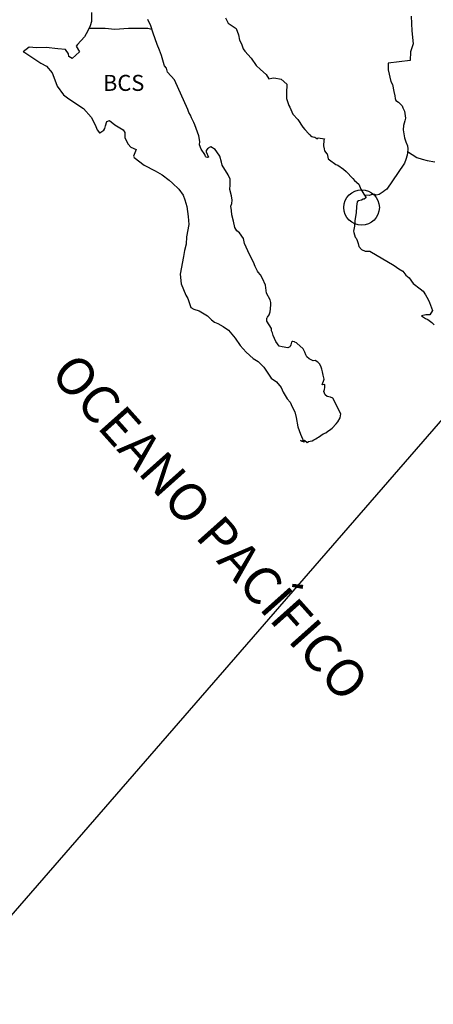
# Model space of a CAD drawing. Units: inches. Extents: x 287850 to 290250, y 2663763 to 2665563.
# Drawn here: x 289872 to 289934, y 2665212 to 2665360 of the extents above; entities that cross this region are included whole.
import ezdxf

# ---------------------------------------------------------------- set-up
doc = ezdxf.new("R2010")
doc.units = ezdxf.units.IN
doc.header["$MEASUREMENT"] = 0
doc.layers.add('Lomo', color=7, linetype='Continuous')
doc.styles.add('ROMANS', font='ROMANS', dxfattribs={"height": 0.2})

msp = doc.modelspace()

# ---------------------------------------------------------------- linework, layer by layer
at = {"layer": 'Lomo', "color": 7, "linetype": 'Continuous'}
for p, q in [((289883.03, 2665360.78, 1.16), (289883.04, 2665359.45, 1.16)), ((289882.84, 2665358.8, 1.16), (289882.45, 2665358.06, 1.16)), ((289883.04, 2665359.45, 1.16), (289882.84, 2665358.8, 1.16)), ((289891.9, 2665358.81, 1.16), (289891.46, 2665359.75, 1.16)), ((289892.25, 2665357.68, 1.16), (289891.9, 2665358.81, 1.16)), ((289903.08, 2665360.01, 1.16), (289903.51, 2665359.22, 1.16)), ((289903.51, 2665359.22, 1.16), (289904.7, 2665358.38, 1.16)), ((289882.45, 2665358.06, 1.16), (289881.96, 2665357.13, 1.16)), ((289892.84, 2665356, 1.16), (289892.25, 2665357.68, 1.16)), ((289904.7, 2665358.38, 1.16), (289905.04, 2665357.44, 1.16)), ((289905.04, 2665357.44, 1.16), (289905.19, 2665356.65, 1.16)), ((289880.93, 2665355.99, 1.16), (289880.74, 2665355.74, 1.16)), ((289881.96, 2665357.13, 1.16), (289880.93, 2665355.99, 1.16)), ((289893.18, 2665355.17, 1.16), (289892.84, 2665356, 1.16)), ((289905.19, 2665356.65, 1.16), (289905.48, 2665356.11, 1.16)), ((289905.48, 2665356.11, 1.16), (289905.72, 2665355.37, 1.16)), ((289873.68, 2665355.59, 1.16), (289872.8, 2665354.9, 1.16)), ((289872.8, 2665354.9, 1.16), (289873.05, 2665354.8, 1.16)), ((289873.05, 2665354.8, 1.16), (289874.22, 2665354.01, 1.16)), ((289874.81, 2665355.49, 1.16), (289873.68, 2665355.59, 1.16)), ((289876.23, 2665355.54, 1.16), (289874.81, 2665355.49, 1.16)), ((289878, 2665355.35, 1.16), (289876.23, 2665355.54, 1.16)), ((289879.12, 2665355.25, 1.16), (289878, 2665355.35, 1.16)), ((289879.56, 2665354.61, 1.16), (289879.12, 2665355.25, 1.16)), ((289879.61, 2665354.21, 1.16), (289879.56, 2665354.61, 1.16)), ((289881.23, 2665354.9, 1.16), (289880.15, 2665353.92, 1.16)), ((289880.74, 2665355.74, 1.16), (289881.23, 2665354.9, 1.16)), ((289893.48, 2665354.33, 1.16), (289893.18, 2665355.17, 1.16)), ((289905.72, 2665355.37, 1.16), (289905.97, 2665354.98, 1.16)), ((289905.97, 2665354.98, 1.16), (289906.91, 2665353.94, 1.16)), ((289874.22, 2665354.01, 1.16), (289875.45, 2665353.22, 1.16)), ((289875.45, 2665353.22, 1.16), (289876.28, 2665352.73, 1.16)), ((289880.15, 2665353.92, 1.16), (289879.61, 2665354.21, 1.16)), ((289893.92, 2665352.94, 1.16), (289893.48, 2665354.33, 1.16)), ((289893.97, 2665352.79, 1.16), (289893.92, 2665352.94, 1.16)), ((289906.91, 2665353.94, 1.16), (289907.69, 2665352.86, 1.16)), ((289907.69, 2665352.86, 1.16), (289908.33, 2665352.27, 1.16)), ((289876.28, 2665352.73, 1.16), (289877.12, 2665351.74, 1.16)), ((289877.12, 2665351.74, 1.16), (289877.51, 2665350.7, 1.16)), ((289894.27, 2665352.45, 1.16), (289893.97, 2665352.79, 1.16)), ((289894.41, 2665351.86, 1.16), (289894.27, 2665352.45, 1.16)), ((289895.44, 2665350.72, 1.16), (289894.41, 2665351.86, 1.16)), ((289908.33, 2665352.27, 1.16), (289909.17, 2665351.52, 1.16)), ((289909.17, 2665351.52, 1.16), (289909.55, 2665350.84, 1.16)), ((289877.51, 2665350.7, 1.16), (289877.86, 2665349.77, 1.16)), ((289897.46, 2665346.24, 1.16), (289895.44, 2665350.72, 1.16)), ((289909.55, 2665350.84, 1.16), (289910, 2665350.94, 1.16)), ((289910, 2665350.94, 1.16), (289910.29, 2665350.99, 1.16)), ((289910.29, 2665350.99, 1.16), (289910.64, 2665350.94, 1.16)), ((289910.64, 2665350.94, 1.16), (289911.17, 2665350.84, 1.16)), ((289911.17, 2665350.84, 1.16), (289911.42, 2665350.79, 1.16)), ((289911.42, 2665350.79, 1.16), (289912.25, 2665350.05, 1.16)), ((289912.25, 2665350.05, 1.16), (289912.2, 2665348.71, 1.16)), ((289877.86, 2665349.77, 1.16), (289878.84, 2665348.44, 1.16)), ((289878.84, 2665348.44, 1.16), (289879.42, 2665347.99, 1.16)), ((289912.2, 2665348.71, 1.16), (289912.2, 2665347.93, 1.16)), ((289879.42, 2665347.99, 1.16), (289880.55, 2665347.26, 1.16)), ((289880.55, 2665347.26, 1.16), (289881.83, 2665346.42, 1.16)), ((289912.2, 2665347.93, 1.16), (289912.55, 2665346.84, 1.16)), ((289881.83, 2665346.42, 1.16), (289882.96, 2665345.09, 1.16)), ((289897.61, 2665345.79, 1.16), (289897.46, 2665346.24, 1.16)), ((289897.86, 2665345.4, 1.16), (289897.61, 2665345.79, 1.16)), ((289912.55, 2665346.84, 1.16), (289912.7, 2665346.59, 1.16)), ((289912.7, 2665346.59, 1.16), (289913, 2665345.91, 1.16)), ((289913, 2665345.91, 1.16), (289913.19, 2665345.56, 1.16)), ((289913.19, 2665345.56, 1.16), (289913.92, 2665344.77, 1.16)), ((289882.96, 2665345.09, 1.16), (289883.55, 2665343.95, 1.16)), ((289885.11, 2665343.8, 1.16), (289885.31, 2665344.45, 1.16)), ((289885.31, 2665344.45, 1.16), (289885.71, 2665344.6, 1.16)), ((289885.71, 2665344.6, 1.16), (289886.54, 2665343.96, 1.16)), ((289898, 2665345.01, 1.16), (289897.86, 2665345.4, 1.16)), ((289898.35, 2665344.31, 1.16), (289898, 2665345.01, 1.16)), ((289898.49, 2665343.96, 1.16), (289898.35, 2665344.31, 1.16)), ((289913.92, 2665344.77, 1.16), (289914.66, 2665343.64, 1.16)), ((289883.55, 2665343.95, 1.16), (289883.89, 2665343.21, 1.16)), ((289883.89, 2665343.21, 1.16), (289884.23, 2665342.77, 1.16)), ((289884.23, 2665342.77, 1.16), (289884.29, 2665342.77, 1.16)), ((289884.29, 2665342.77, 1.16), (289884.87, 2665343.16, 1.16)), ((289884.87, 2665343.16, 1.16), (289885.02, 2665343.41, 1.16)), ((289885.02, 2665343.41, 1.16), (289885.11, 2665343.8, 1.16)), ((289886.54, 2665343.96, 1.16), (289887.03, 2665343.66, 1.16)), ((289887.03, 2665343.66, 1.16), (289887.76, 2665343.22, 1.16)), ((289887.76, 2665343.22, 1.16), (289888.01, 2665342.82, 1.16)), ((289888.01, 2665342.82, 1.16), (289888.01, 2665342.04, 1.16)), ((289898.88, 2665342.88, 1.16), (289898.49, 2665343.96, 1.16)), ((289899.09, 2665342.34, 1.16), (289898.88, 2665342.88, 1.16)), ((289914.66, 2665343.64, 1.16), (289914.96, 2665343.29, 1.16)), ((289914.96, 2665343.29, 1.16), (289915.55, 2665342.6, 1.16)), ((289915.55, 2665342.6, 1.16), (289915.69, 2665342.51, 1.16)), ((289888.01, 2665342.04, 1.16), (289888.5, 2665341.09, 1.16)), ((289888.5, 2665341.09, 1.16), (289888.89, 2665340.6, 1.16)), ((289899.23, 2665341.45, 1.16), (289899.09, 2665342.34, 1.16)), ((289899.18, 2665340.96, 1.16), (289899.23, 2665341.45, 1.16)), ((289915.69, 2665342.51, 1.16), (289915.69, 2665342.45, 1.16)), ((289915.69, 2665342.45, 1.16), (289915.79, 2665342.36, 1.16)), ((289915.79, 2665342.36, 1.16), (289916.03, 2665342.2, 1.16)), ((289916.03, 2665342.2, 1.16), (289916.18, 2665342.16, 1.16)), ((289916.18, 2665342.16, 1.16), (289916.48, 2665342.11, 1.16)), ((289916.48, 2665342.11, 1.16), (289916.77, 2665341.91, 1.16)), ((289916.77, 2665341.91, 1.16), (289916.82, 2665341.91, 1.16)), ((289916.82, 2665341.91, 1.16), (289916.77, 2665341.81, 1.16)), ((289916.77, 2665341.81, 1.16), (289916.82, 2665341.86, 1.16)), ((289916.82, 2665341.86, 1.16), (289916.97, 2665342.01, 1.16)), ((289916.97, 2665342.01, 1.16), (289917.9, 2665341.86, 1.16)), ((289917.8, 2665341.67, 1.16), (289917.75, 2665340.83, 1.16)), ((289917.9, 2665341.86, 1.16), (289917.8, 2665341.67, 1.16)), ((289888.89, 2665340.6, 1.16), (289889.72, 2665340.25, 1.16)), ((289889.72, 2665340.25, 1.16), (289889.33, 2665339.27, 1.16)), ((289899.43, 2665340.31, 1.16), (289899.18, 2665340.96, 1.16)), ((289899.97, 2665339.53, 1.16), (289899.43, 2665340.31, 1.16)), ((289900.41, 2665340.36, 1.16), (289900.21, 2665340.12, 1.16)), ((289900.21, 2665340.12, 1.16), (289900.21, 2665339.92, 1.16)), ((289900.21, 2665339.92, 1.16), (289900.56, 2665339.13, 1.16)), ((289900.56, 2665340.46, 1.16), (289900.41, 2665340.36, 1.16)), ((289900.65, 2665340.56, 1.16), (289900.56, 2665340.46, 1.16)), ((289900.8, 2665340.61, 1.16), (289900.65, 2665340.56, 1.16)), ((289900.9, 2665340.66, 1.16), (289900.8, 2665340.61, 1.16)), ((289901.54, 2665340.27, 1.16), (289900.9, 2665340.66, 1.16)), ((289901.78, 2665339.93, 1.16), (289901.54, 2665340.27, 1.16)), ((289902.22, 2665339.28, 1.16), (289901.78, 2665339.93, 1.16)), ((289917.75, 2665340.83, 1.16), (289917.85, 2665340.38, 1.16)), ((289917.85, 2665340.38, 1.16), (289917.9, 2665340.09, 1.16)), ((289917.9, 2665340.09, 1.16), (289917.9, 2665340.09, 1.16)), ((289917.9, 2665340.09, 1.16), (289918.24, 2665339.64, 1.16)), ((289918.24, 2665339.64, 1.16), (289918.29, 2665339.6, 1.16)), ((289918.29, 2665339.6, 1.16), (289918.34, 2665339.39, 1.16)), ((289889.33, 2665339.27, 1.16), (289889.39, 2665339.07, 1.16)), ((289889.39, 2665339.07, 1.16), (289890.91, 2665337.94, 1.16)), ((289900.07, 2665339.23, 1.16), (289899.97, 2665339.53, 1.16)), ((289900.17, 2665339.13, 1.16), (289900.07, 2665339.23, 1.16)), ((289900.41, 2665339.09, 1.16), (289900.17, 2665339.13, 1.16)), ((289900.56, 2665339.13, 1.16), (289900.41, 2665339.09, 1.16)), ((289900.41, 2665339.09, 1.16), (289900.41, 2665339.09, 1.16)), ((289902.47, 2665338.35, 1.16), (289902.22, 2665339.28, 1.16)), ((289902.57, 2665337.9, 1.16), (289902.47, 2665338.35, 1.16)), ((289918.34, 2665339.39, 1.16), (289918.44, 2665338.86, 1.16)), ((289918.44, 2665338.86, 1.16), (289918.64, 2665338.71, 1.16)), ((289918.64, 2665338.71, 1.16), (289919.61, 2665338.02, 1.16)), ((289890.91, 2665337.94, 1.16), (289892.57, 2665337.06, 1.16)), ((289892.57, 2665337.06, 1.16), (289893.6, 2665336.46, 1.16)), ((289903.5, 2665336.47, 1.16), (289902.57, 2665337.9, 1.16)), ((289919.61, 2665338.02, 1.16), (289919.91, 2665337.92, 1.16)), ((289919.91, 2665337.92, 1.16), (289920.74, 2665337.32, 1.16)), ((289920.74, 2665337.32, 1.16), (289921.14, 2665336.98, 1.16)), ((289921.14, 2665336.98, 1.16), (289922.17, 2665335.95, 1.16)), ((289893.6, 2665336.46, 1.16), (289894.63, 2665335.67, 1.16)), ((289894.63, 2665335.67, 1.16), (289895.17, 2665335.23, 1.16)), ((289895.17, 2665335.23, 1.16), (289896.11, 2665334.34, 1.16)), ((289903.8, 2665335.83, 1.16), (289903.5, 2665336.47, 1.16)), ((289903.8, 2665334.99, 1.16), (289903.8, 2665335.83, 1.16)), ((289922.17, 2665335.95, 1.16), (289922.42, 2665335.65, 1.16)), ((289922.42, 2665335.65, 1.16), (289923.06, 2665335.06, 1.16)), ((289896.11, 2665334.34, 1.16), (289896.75, 2665333.45, 1.16)), ((289903.75, 2665334.3, 1.16), (289903.8, 2665334.99, 1.16)), ((289904, 2665333.31, 1.16), (289903.75, 2665334.3, 1.16)), ((289923.06, 2665335.06, 1.16), (289923.35, 2665334.32, 1.16)), ((289923.35, 2665334.32, 1.16), (289923.79, 2665333.58, 1.16)), ((289896.75, 2665333.45, 1.16), (289896.99, 2665332.71, 1.16)), ((289896.99, 2665332.71, 1.16), (289897.28, 2665331.73, 1.16)), ((289904.09, 2665332.67, 1.16), (289904, 2665333.31, 1.16)), ((289904.04, 2665332.18, 1.16), (289904.09, 2665332.67, 1.16)), ((289922.81, 2665332.45, 1.16), (289922.71, 2665331.75, 1.16)), ((289923.01, 2665332.59, 1.16), (289922.81, 2665332.45, 1.16)), ((289923.45, 2665332.69, 1.16), (289923.01, 2665332.59, 1.16)), ((289923.69, 2665332.84, 1.16), (289923.45, 2665332.69, 1.16)), ((289923.84, 2665332.84, 1.16), (289923.69, 2665332.84, 1.16)), ((289923.79, 2665333.58, 1.16), (289924.08, 2665333.14, 1.16)), ((289924.08, 2665333.04, 1.16), (289923.84, 2665332.84, 1.16)), ((289924.08, 2665333.14, 1.16), (289924.08, 2665333.04, 1.16)), ((289897.28, 2665331.73, 1.16), (289897.49, 2665330.25, 1.16)), ((289903.9, 2665331.78, 1.16), (289904.04, 2665332.18, 1.16)), ((289904, 2665331.14, 1.16), (289903.9, 2665331.78, 1.16)), ((289904.05, 2665330.5, 1.16), (289904, 2665331.14, 1.16)), ((289922.67, 2665330.77, 1.16), (289922.47, 2665329.63, 1.16)), ((289922.71, 2665331.75, 1.16), (289922.67, 2665330.77, 1.16)), ((289897.49, 2665330.25, 1.16), (289897.58, 2665329.01, 1.16)), ((289904.29, 2665329.52, 1.16), (289904.05, 2665330.5, 1.16)), ((289904.49, 2665328.57, 1.16), (289904.29, 2665329.52, 1.16)), ((289922.47, 2665329.63, 1.16), (289922.42, 2665328.79, 1.16)), ((289897.58, 2665329.01, 1.16), (289897.24, 2665327.19, 1.16)), ((289904.78, 2665328.08, 1.16), (289904.49, 2665328.57, 1.16)), ((289905.18, 2665327.79, 1.16), (289904.78, 2665328.08, 1.16)), ((289905.77, 2665326.95, 1.16), (289905.18, 2665327.79, 1.16)), ((289922.42, 2665328.79, 1.16), (289922.23, 2665328.05, 1.16)), ((289922.23, 2665328.05, 1.16), (289922.28, 2665327.85, 1.16)), ((289922.28, 2665327.85, 1.16), (289922.52, 2665327.16, 1.16)), ((289897.24, 2665327.19, 1.16), (289897.2, 2665326.1, 1.16)), ((289905.92, 2665326.21, 1.16), (289905.77, 2665326.95, 1.16)), ((289922.52, 2665327.16, 1.16), (289922.63, 2665326.97, 1.16)), ((289922.63, 2665326.97, 1.16), (289922.82, 2665326.62, 1.16)), ((289922.82, 2665326.62, 1.16), (289922.97, 2665326.18, 1.16)), ((289896.95, 2665325.16, 1.16), (289896.81, 2665324.23, 1.16)), ((289897.2, 2665326.1, 1.16), (289896.95, 2665325.16, 1.16)), ((289906.41, 2665325.07, 1.16), (289905.92, 2665326.21, 1.16)), ((289906.71, 2665324.43, 1.16), (289906.41, 2665325.07, 1.16)), ((289922.97, 2665326.18, 1.16), (289923.07, 2665325.73, 1.16)), ((289923.07, 2665325.73, 1.16), (289923.46, 2665325.29, 1.16)), ((289923.46, 2665325.29, 1.16), (289924, 2665325.04, 1.16)), ((289924, 2665325.04, 1.16), (289924.68, 2665325.04, 1.16)), ((289924.68, 2665325.04, 1.16), (289928.36, 2665322.88, 1.16)), ((289896.81, 2665324.23, 1.16), (289896.32, 2665321.61, 1.16)), ((289907.29, 2665323.4, 1.16), (289906.71, 2665324.43, 1.16)), ((289907.54, 2665322.76, 1.16), (289907.29, 2665323.4, 1.16)), ((289907.79, 2665322.26, 1.16), (289907.54, 2665322.76, 1.16)), ((289907.88, 2665322.02, 1.16), (289907.79, 2665322.26, 1.16)), ((289907.98, 2665321.87, 1.16), (289907.88, 2665322.02, 1.16)), ((289928.36, 2665322.88, 1.16), (289929.05, 2665322.38, 1.16)), ((289929.05, 2665322.38, 1.16), (289929.63, 2665322.04, 1.16)), ((289929.63, 2665322.04, 1.16), (289930.08, 2665321.45, 1.16)), ((289896.32, 2665321.61, 1.16), (289896.47, 2665320.13, 1.16)), ((289907.98, 2665321.87, 1.16), (289907.98, 2665321.87, 1.16)), ((289908.33, 2665321.47, 1.16), (289907.98, 2665321.87, 1.16)), ((289908.62, 2665320.93, 1.16), (289908.33, 2665321.47, 1.16)), ((289909.06, 2665319.95, 1.16), (289908.62, 2665320.93, 1.16)), ((289930.08, 2665321.45, 1.16), (289930.57, 2665321.06, 1.16)), ((289930.57, 2665321.06, 1.16), (289931.21, 2665320.22, 1.16)), ((289896.47, 2665320.13, 1.16), (289897.16, 2665318.45, 1.16)), ((289909.21, 2665318.76, 1.16), (289909.06, 2665319.95, 1.16)), ((289931.21, 2665320.22, 1.16), (289932.24, 2665319.42, 1.16)), ((289932.24, 2665319.42, 1.16), (289932.68, 2665319.03, 1.16)), ((289932.68, 2665319.03, 1.16), (289933.03, 2665318.49, 1.16)), ((289897.16, 2665318.45, 1.16), (289897.45, 2665317.96, 1.16)), ((289897.45, 2665317.96, 1.16), (289897.9, 2665316.58, 1.16)), ((289909.75, 2665317.73, 1.16), (289909.21, 2665318.76, 1.16)), ((289909.85, 2665317.33, 1.16), (289909.75, 2665317.73, 1.16)), ((289933.03, 2665318.49, 1.16), (289933.42, 2665317.8, 1.16)), ((289933.42, 2665317.8, 1.16), (289933.61, 2665317.35, 1.16)), ((289897.9, 2665316.58, 1.16), (289898.34, 2665316.33, 1.16)), ((289898.34, 2665316.33, 1.16), (289899.13, 2665316.08, 1.16)), ((289899.13, 2665316.08, 1.16), (289900.4, 2665315.35, 1.16)), ((289909.76, 2665315.95, 1.16), (289909.8, 2665316.39, 1.16)), ((289909.8, 2665316.39, 1.16), (289909.85, 2665317.03, 1.16)), ((289909.85, 2665317.03, 1.16), (289909.85, 2665317.33, 1.16)), ((289933.61, 2665317.35, 1.16), (289934.1, 2665316.17, 1.16)), ((289934.1, 2665316.17, 1.16), (289933.67, 2665315.52, 1.16)), ((289934.1, 2665316.17, 1.16), (289934.1, 2665316.17, 1.16)), ((289900.4, 2665315.35, 1.16), (289900.99, 2665314.75, 1.16)), ((289900.99, 2665314.75, 1.16), (289901.43, 2665314.41, 1.16)), ((289909.27, 2665315.01, 1.16), (289909.31, 2665315.06, 1.16)), ((289909.27, 2665314.56, 1.16), (289909.27, 2665315.01, 1.16)), ((289909.95, 2665313.43, 1.16), (289909.27, 2665314.56, 1.16)), ((289909.31, 2665315.06, 1.16), (289909.36, 2665315.16, 1.16)), ((289909.36, 2665315.16, 1.16), (289909.61, 2665315.5, 1.16)), ((289909.61, 2665315.5, 1.16), (289909.76, 2665315.95, 1.16)), ((289933.08, 2665315.52, 1.16), (289932.44, 2665315.33, 1.16)), ((289932.44, 2665315.33, 1.16), (289933.03, 2665314.93, 1.16)), ((289933.03, 2665314.93, 1.16), (289933.37, 2665314.79, 1.16)), ((289933.37, 2665315.52, 1.16), (289933.08, 2665315.52, 1.16)), ((289933.57, 2665315.52, 1.16), (289933.37, 2665315.52, 1.16)), ((289933.37, 2665314.79, 1.16), (289933.96, 2665314.34, 1.16)), ((289933.67, 2665315.52, 1.16), (289933.57, 2665315.52, 1.16)), ((289901.43, 2665314.41, 1.16), (289901.92, 2665314.21, 1.16)), ((289901.92, 2665314.21, 1.16), (289901.92, 2665314.21, 1.16)), ((289901.92, 2665314.21, 1.16), (289902.75, 2665313.77, 1.16)), ((289902.75, 2665313.77, 1.16), (289903.53, 2665313.18, 1.16)), ((289903.53, 2665313.18, 1.16), (289904.51, 2665312, 1.16)), ((289909.95, 2665313.09, 1.16), (289909.95, 2665313.43, 1.16)), ((289910.11, 2665312.79, 1.16), (289909.95, 2665313.09, 1.16)), ((289933.96, 2665314.34, 1.16), (289934.35, 2665314, 1.16)), ((289904.51, 2665312, 1.16), (289905.3, 2665310.91, 1.16)), ((289910.2, 2665312.39, 1.16), (289910.11, 2665312.79, 1.16)), ((289910.6, 2665311.51, 1.16), (289910.2, 2665312.39, 1.16)), ((289905.3, 2665310.91, 1.16), (289906.19, 2665309.92, 1.16)), ((289911.13, 2665310.82, 1.16), (289910.6, 2665311.51, 1.16)), ((289911.58, 2665310.72, 1.16), (289911.13, 2665310.82, 1.16)), ((289912.41, 2665310.57, 1.16), (289911.58, 2665310.72, 1.16)), ((289912.7, 2665310.72, 1.16), (289912.41, 2665310.57, 1.16)), ((289912.75, 2665310.77, 1.16), (289912.7, 2665310.72, 1.16)), ((289912.85, 2665311.02, 1.16), (289912.75, 2665310.77, 1.16)), ((289912.95, 2665311.41, 1.16), (289912.85, 2665311.02, 1.16)), ((289913.1, 2665311.51, 1.16), (289912.95, 2665311.41, 1.16)), ((289913.19, 2665311.51, 1.16), (289913.1, 2665311.51, 1.16)), ((289913.44, 2665311.46, 1.16), (289913.19, 2665311.51, 1.16)), ((289913.49, 2665311.41, 1.16), (289913.44, 2665311.46, 1.16)), ((289913.73, 2665311.31, 1.16), (289913.49, 2665311.41, 1.16)), ((289913.78, 2665311.26, 1.16), (289913.73, 2665311.31, 1.16)), ((289914.71, 2665310.42, 1.16), (289913.78, 2665311.26, 1.16)), ((289914.96, 2665309.89, 1.16), (289914.71, 2665310.42, 1.16)), ((289906.19, 2665309.92, 1.16), (289907.22, 2665308.94, 1.16)), ((289907.22, 2665308.94, 1.16), (289907.96, 2665308.5, 1.16)), ((289915.11, 2665309.49, 1.16), (289914.96, 2665309.89, 1.16)), ((289915.25, 2665309.19, 1.16), (289915.11, 2665309.49, 1.16)), ((289915.6, 2665308.9, 1.16), (289915.25, 2665309.19, 1.16)), ((289916.19, 2665308.6, 1.16), (289915.6, 2665308.9, 1.16)), ((289916.52, 2665308.65, 1.16), (289916.19, 2665308.6, 1.16)), ((289916.92, 2665308.4, 1.16), (289916.52, 2665308.65, 1.16)), ((289907.96, 2665308.5, 1.16), (289908.84, 2665307.66, 1.16)), ((289908.84, 2665307.66, 1.16), (289909.92, 2665306.03, 1.16)), ((289917.16, 2665308.16, 1.16), (289916.92, 2665308.4, 1.16)), ((289917.36, 2665307.82, 1.16), (289917.16, 2665308.16, 1.16)), ((289917.51, 2665307.37, 1.16), (289917.36, 2665307.82, 1.16)), ((289917.61, 2665306.98, 1.16), (289917.51, 2665307.37, 1.16)), ((289909.92, 2665306.03, 1.16), (289910.7, 2665305.44, 1.16)), ((289917.56, 2665305, 1.16), (289917.85, 2665305.84, 1.16)), ((289917.71, 2665306.48, 1.16), (289917.61, 2665306.98, 1.16)), ((289917.85, 2665305.84, 1.16), (289917.71, 2665306.48, 1.16)), ((289910.7, 2665305.44, 1.16), (289911.44, 2665304.6, 1.16)), ((289911.44, 2665304.6, 1.16), (289911.73, 2665303.91, 1.16)), ((289917.95, 2665305.05, 1.16), (289917.56, 2665305, 1.16)), ((289917.81, 2665304.01, 1.16), (289917.91, 2665304.31, 1.16)), ((289917.91, 2665304.31, 1.16), (289917.95, 2665304.6, 1.16)), ((289917.95, 2665304.6, 1.16), (289917.95, 2665305.05, 1.16)), ((289911.73, 2665303.91, 1.16), (289912.32, 2665302.92, 1.16)), ((289912.32, 2665302.92, 1.16), (289912.77, 2665302.43, 1.16)), ((289918.01, 2665303.52, 1.16), (289917.81, 2665304.01, 1.16)), ((289918.3, 2665303.27, 1.16), (289918.01, 2665303.52, 1.16)), ((289918.79, 2665303.17, 1.16), (289918.3, 2665303.27, 1.16)), ((289919.18, 2665303.03, 1.16), (289918.79, 2665303.17, 1.16)), ((289920.36, 2665300.66, 1.16), (289919.18, 2665303.03, 1.16)), ((289912.77, 2665302.43, 1.16), (289913.06, 2665301.74, 1.16)), ((289913.06, 2665301.74, 1.16), (289913.45, 2665300.95, 1.16)), ((289913.45, 2665300.95, 1.16), (289913.65, 2665300.11, 1.16)), ((289913.65, 2665300.11, 1.16), (289913.9, 2665298.73, 1.16)), ((289919.92, 2665299.48, 1.16), (289920.27, 2665300.07, 1.16)), ((289920.27, 2665300.07, 1.16), (289920.31, 2665300.36, 1.16)), ((289920.31, 2665300.36, 1.16), (289920.36, 2665300.66, 1.16)), ((289913.9, 2665298.73, 1.16), (289914.34, 2665297.6, 1.16)), ((289918.65, 2665298.24, 1.16), (289919.04, 2665298.54, 1.16)), ((289919.04, 2665298.54, 1.16), (289919.68, 2665299.18, 1.16)), ((289919.68, 2665299.18, 1.16), (289919.92, 2665299.48, 1.16)), ((289914.34, 2665297.6, 1.16), (289914.64, 2665296.9, 1.16)), ((289914.64, 2665296.9, 1.16), (289914.88, 2665296.41, 1.16)), ((289916.3, 2665296.76, 1.16), (289916.59, 2665296.91, 1.16)), ((289916.59, 2665296.91, 1.16), (289916.79, 2665297.06, 1.16)), ((289916.79, 2665297.06, 1.16), (289917.03, 2665297.15, 1.16)), ((289917.03, 2665297.15, 1.16), (289917.38, 2665297.4, 1.16)), ((289917.38, 2665297.4, 1.16), (289917.72, 2665297.65, 1.16)), ((289917.72, 2665297.65, 1.16), (289918.11, 2665297.84, 1.16)), ((289918.11, 2665297.84, 1.16), (289918.41, 2665298.05, 1.16)), ((289918.41, 2665298.05, 1.16), (289918.65, 2665298.24, 1.16)), ((289914.88, 2665296.41, 1.16), (289914.34, 2665296.66, 1.16)), ((289914.34, 2665296.66, 1.16), (289914.53, 2665296.56, 1.16)), ((289914.53, 2665296.56, 1.16), (289914.68, 2665296.66, 1.16)), ((289914.68, 2665296.66, 1.16), (289914.93, 2665296.71, 1.16)), ((289914.93, 2665296.71, 1.16), (289915.32, 2665296.37, 1.16)), ((289915.32, 2665296.37, 1.16), (289915.52, 2665296.51, 1.16)), ((289915.52, 2665296.51, 1.16), (289915.76, 2665296.56, 1.16)), ((289915.76, 2665296.56, 1.16), (289916.05, 2665296.61, 1.16)), ((289916.05, 2665296.61, 1.16), (289916.3, 2665296.76, 1.16))]:
    msp.add_line(p, q, dxfattribs=at)
at = {"layer": 'Lomo', "color": 7}
msp.add_line((289941.47, 2665306.73, 1.16), (289855.17, 2665207.32), dxfattribs=at)
at = {"layer": 'Lomo', "color": 7, "linetype": 'Continuous', "elevation": 1.16}
for points in [[(289930.9, 2665360.27), (289930.99, 2665358.05), (289931.19, 2665356.08), (289930.8, 2665354.9), (289930.75, 2665353.61), (289927.46, 2665353.18), (289927.46, 2665352.19), (289927.86, 2665350.46), (289928.1, 2665350.02), (289928.3, 2665348.98), (289928.45, 2665348.29), (289928.5, 2665347.9), (289928.6, 2665347.6), (289928.99, 2665347.36), (289929.53, 2665346.81), (289929.63, 2665346.52), (289929.88, 2665346.03), (289930.02, 2665344.94), (289929.92, 2665344.54), (289929.73, 2665343.86), (289929.68, 2665343.21), (289929.88, 2665342.03), (289930.08, 2665341.44), (289930.32, 2665340.8), (289930.37, 2665340.36), (289930.32, 2665339.76), (289930.27, 2665339.41), (289930.08, 2665338.78), (289929.88, 2665338.23), (289929.78, 2665338.08), (289927.24, 2665334.34), (289926.94, 2665334.15), (289926.69, 2665333.95), (289926.11, 2665333.55), (289925.66, 2665333.41), (289925.47, 2665333.51), (289925.07, 2665333.51), (289924.58, 2665333.36), (289923.88, 2665333.44)], [(289882.71, 2665358.46), (289884.03, 2665358.46), (289885.05, 2665358.46), (289886.53, 2665358.31), (289888.58, 2665358.46), (289890.34, 2665358.46), (289891.44, 2665358.43), (289892.06, 2665358.3)], [(289930.34, 2665339.97), (289931.74, 2665339.07), (289932.53, 2665338.82), (289933.27, 2665338.62), (289934.45, 2665338.43)]]:
    msp.add_lwpolyline(points, dxfattribs=at)
at = {"layer": 'Lomo', "color": 7}
msp.add_circle((289923.47, 2665331.58, 1.16), 2.65, dxfattribs=at)

# ---------------------------------------------------------------- texts
at = {"layer": 'Lomo', "color": 7, "style": 'ROMANS'}
msp.add_text('BCS', height=2.4, dxfattribs=at).set_placement((289884.74, 2665349.05, 1.16))
at = {"layer": 'Lomo', "color": 7, "insert": (289902.9, 2665285.57, 1.16), "char_height": 5.6, "width": 87.9267, "attachment_point": 2, "rotation": 311.7786, "style": 'ROMANS'}
msp.add_mtext('\\fArial|b0|i0|c0|p34;OCEANO PACÍFICO', dxfattribs=at)

doc.saveas('drawing.dxf')
